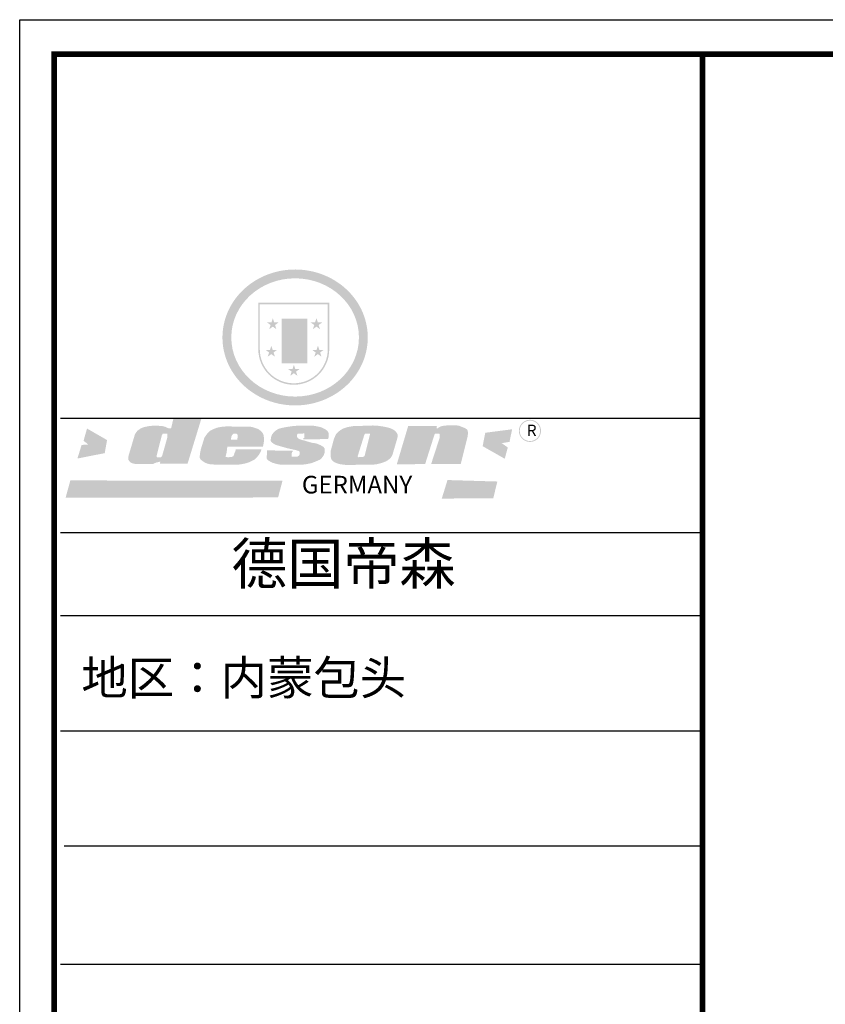
# Model space of a CAD drawing. Extents: x -72145 to 95339, y -353539 to -14067.
# Drawn here: x 78620 to 80786, y -349818 to -347171 of the extents above; entities that cross this region are included whole.
import ezdxf

# ---------------------------------------------------------------- set-up
doc = ezdxf.new("R2010")
doc.units = 0
doc.header["$MEASUREMENT"] = 0

# ---------------------------------------------------------------- blocks, each defined once
blk = doc.blocks.new('SAF')
h = blk.add_hatch(color=250)
h.dxf.hatch_style = 1
h.paths.add_polyline_path([(129249, 28065.7), (129000.5, 28065.7), (129000.5, 27902.8, 1), (129249, 27902.8)])
h.paths.add_polyline_path([(129243.8, 28060.6), (129243.8, 27902.8, -1), (129005.7, 27902.8), (129005.7, 28060.6)], flags=16)
h = blk.add_hatch(color=256)
h.paths.add_polyline_path([(129224.5, 27997), (129208.9, 27997), (129204.1, 28011.7), (129199.3, 27997), (129183.8, 27997), (129196.4, 27987.9), (129191.6, 27973.1), (129204.1, 27982.2), (129216.7, 27973.1), (129211.9, 27987.9)])
h.paths.add_polyline_path([(129229.6, 27900.8), (129214.1, 27900.8), (129209.3, 27915.5), (129204.5, 27900.8), (129189, 27900.8), (129201.5, 27891.7), (129196.7, 27876.9), (129209.3, 27886), (129221.8, 27876.9), (129217, 27891.7)])
h.paths.add_polyline_path([(129145.3, 27833.8), (129129.8, 27833.8), (129125, 27848.5), (129120.2, 27833.8), (129104.7, 27833.8), (129117.3, 27824.7), (129112.5, 27809.9), (129125, 27819), (129137.6, 27809.9), (129132.8, 27824.7)])
h.paths.add_polyline_path([(129066.4, 27900.8), (129050.9, 27900.8), (129046.1, 27915.5), (129041.3, 27900.8), (129025.8, 27900.8), (129038.3, 27891.7), (129033.6, 27876.9), (129046.1, 27886), (129058.7, 27876.9), (129053.9, 27891.7)])
h.paths.add_polyline_path([(129071.6, 27997), (129056.1, 27997), (129051.3, 28011.7), (129046.5, 27997), (129030.9, 27997), (129043.5, 27987.9), (129038.7, 27973.1), (129051.3, 27982.2), (129063.8, 27973.1), (129059, 27987.9)])
h = blk.add_hatch(color=250)
h.dxf.hatch_style = 1
h.paths.add_polyline_path([(129172.7, 28009.8), (129082.7, 28009.8), (129082.7, 27853.2), (129172.7, 27853.2)])
h.paths.add_polyline_path([(129165, 27861), (129090.4, 27861), (129090.4, 28002.1), (129165, 28002.1)], flags=16)
blk.add_hatch(color=256).paths.add_polyline_path([(129165, 28002.1), (129090.4, 28002.1), (129090.4, 27955.1), (129165, 27955.1)])
h = blk.add_hatch(color=1)
h.dxf.hatch_style = 1
h.paths.add_polyline_path([(129165, 27955.1), (129090.4, 27955.1), (129090.4, 27908), (129165, 27908)])
h = blk.add_hatch(color=2)
h.dxf.hatch_style = 1
h.paths.add_polyline_path([(129165, 27908), (129090.4, 27908), (129090.4, 27861), (129165, 27861)])
h = blk.add_hatch(color=157)
h.paths.add_polyline_path([(128800.7, 27659.2), (128703.6, 27662.3), (128695, 27626.4), (128688, 27626.3), (128686.9, 27626.3), (128685, 27626.7), (128683.6, 27627.2), (128682.2, 27627.7), (128679, 27629.3), (128676.7, 27630.5), (128673.2, 27631.6), (128668.7, 27632.8), (128664.9, 27633.6), (128657.5, 27634.3), (128653.3, 27634.7), (128651.3, 27634.9), (128648.4, 27634.9), (128645.8, 27634.8), (128642.4, 27634.9), (128634, 27634.8), (128630.9, 27634.8), (128628.7, 27634.8), (128627.4, 27634.8), (128625.1, 27634.7), (128623.1, 27634.6), (128621.5, 27634.5), (128620.7, 27634.5), (128619.6, 27634.2), (128617.7, 27633.9), (128615.9, 27633.6), (128611.6, 27632.7), (128606.4, 27631.6), (128603.3, 27630.8), (128602.3, 27630.6), (128601.4, 27630.4), (128600.7, 27630.2), (128599.7, 27630), (128598.8, 27629.7), (128597.9, 27629.5), (128597.8, 27629.5), (128597.4, 27629.4), (128597.3, 27629.4), (128597.1, 27629.3), (128596.7, 27629.2), (128596.3, 27629), (128595.8, 27628.8), (128595.2, 27628.6), (128594.9, 27628.5), (128594.5, 27628.4), (128593.9, 27628.1), (128592.9, 27627.7), (128591.9, 27627.4), (128591.4, 27627.2), (128591, 27627), (128590.5, 27626.8), (128590.1, 27626.6), (128589.6, 27626.3), (128589.3, 27626.1), (128589, 27625.9), (128588.6, 27625.7), (128588.2, 27625.4), (128587.8, 27625.1), (128587.4, 27624.8), (128586.9, 27624.5), (128586.7, 27624.4), (128586.5, 27624.3), (128586.3, 27624.1), (128586.1, 27624), (128585.8, 27623.8), (128585.3, 27623.5), (128584.8, 27623.1), (128584.1, 27622.6), (128583.3, 27622), (128582.6, 27621.5), (128582, 27621), (128581.5, 27620.7), (128581.1, 27620.4), (128580.6, 27620), (128580.3, 27619.8), (128580, 27619.5), (128579.5, 27619.2), (128579.1, 27618.9), (128578.6, 27618.6), (128578.1, 27618.2), (128577.6, 27617.8), (128577, 27617.3), (128576.2, 27616.6), (128575.7, 27616), (128575.3, 27615.5), (128575, 27615), (128574.4, 27614.3), (128573.9, 27613.7), (128573.3, 27612.9), (128572.7, 27612), (128571.9, 27610.9), (128571.2, 27609.7), (128570.6, 27608.8), (128569.8, 27607.6), (128568.9, 27606), (128568.1, 27604.4), (128567.5, 27602.6), (128546.9, 27533.4), (128545.6, 27527.5), (128545.6, 27524.2), (128545.2, 27519.3), (128545.6, 27514.9), (128548.2, 27511.8), (128552.9, 27506.6), (128557.3, 27504.3), (128565.9, 27501.9), (128574.2, 27500.6), (128586.2, 27500.6), (128596.1, 27500.6), (128631.3, 27501.3), (128642.8, 27506.2), (128649.7, 27507.8), (128656.9, 27509.4), (128656.2, 27501.8), (128752.5, 27501.8)])
h.paths.add_polyline_path([(128681.7, 27598.1), (128681.2, 27592), (128663.5, 27529.3), (128661.7, 27526.6), (128659.8, 27524.9), (128646.3, 27524.6), (128644.8, 27526.1), (128644.3, 27527.6), (128644.1, 27529.8), (128662.2, 27600.5), (128663.9, 27604), (128665.3, 27606.4), (128665.9, 27607), (128667, 27607.3), (128669.3, 27607.3), (128681.7, 27607.2), (128682, 27606.8), (128682, 27606.2)], flags=16)
h = blk.add_hatch(color=1)
h.dxf.hatch_style = 1
h.paths.add_polyline_path([(128470.6, 27584.9), (128400.4, 27625.3), (128388.3, 27582.4), (128404.8, 27569.6), (128381.4, 27567.7), (128366.7, 27520.3), (128462.4, 27539.1)])
h.paths.add_polyline_path([(129889.6, 27622.7), (129795.5, 27610.5), (129786.4, 27563.5), (129863.8, 27519.5), (129874.5, 27559), (129853.2, 27574.1), (129880.5, 27578.7)])
h.paths.add_polyline_path([(129837.8, 27439.7), (129663.3, 27444.9), (129643.2, 27380.1), (129823.6, 27380.8)])
h.paths.add_polyline_path([(129085.2, 27442.4), (128342, 27443.5), (128325.3, 27382.8), (129069.7, 27383.9)])
h = blk.add_hatch(color=157)
h.paths.add_polyline_path([(129018.2, 27605.1), (129015.3, 27609.8), (129010.4, 27615.9), (129005.8, 27619.5), (129001.3, 27622.7), (128996.4, 27624.8), (128988.4, 27627.5), (128981.4, 27629.9), (128976.6, 27631.1), (128970.2, 27631.9), (128887.3, 27632.6), (128879.3, 27632.1), (128870.6, 27631.1), (128862.9, 27629.8), (128856.1, 27628.1), (128849.3, 27625.8), (128843.4, 27623.4), (128838.1, 27621), (128833.8, 27618.7), (128829.6, 27615.7), (128825.4, 27611.8), (128821.4, 27607.2), (128818.6, 27603.4), (128815.2, 27598.5), (128812.2, 27593.9), (128810.5, 27589.8), (128798.7, 27551.2), (128796.4, 27538.4), (128795.2, 27528.7), (128795.4, 27523.3), (128795.7, 27521.9), (128796.1, 27520.7), (128796.6, 27519.4), (128797.9, 27517.8), (128799.4, 27516), (128801.9, 27513.9), (128805.3, 27511.5), (128808.7, 27509), (128814.8, 27505.1), (128820.1, 27503.2), (128828.3, 27500.7), (128838.8, 27499.8), (128849.2, 27498.8), (128861.5, 27498.2), (128925, 27498.4), (128936.8, 27499.7), (128944.1, 27500.9), (128951.1, 27502.2), (128959.3, 27504.2), (128968.6, 27507.3), (128975.4, 27510.6), (128980.3, 27512.9), (128985.7, 27515.6), (128990.4, 27519), (128994.4, 27523), (128999, 27528.8), (129003, 27534.1), (129005.7, 27538.6), (129009.1, 27545.4), (129011.8, 27552.7), (128921.5, 27552.7), (128919.9, 27544.8), (128917.1, 27539.7), (128915, 27532.3), (128912.3, 27528), (128906.7, 27525.2), (128893.2, 27524.9), (128886.3, 27525.7), (128886.6, 27530.3), (128889.4, 27541.7), (128891.9, 27561.8), (129016.9, 27561.8), (129019.3, 27574.1), (129020.4, 27582), (129020.3, 27589), (129019.8, 27595.8)])
h.paths.add_polyline_path([(128905.6, 27594.1), (128906.5, 27597.6), (128907.7, 27600.8), (128909.3, 27603.2), (128910.7, 27605.1), (128911.6, 27605.7), (128913.4, 27607.1), (128915.8, 27607.7), (128917.6, 27607.7), (128920.8, 27607.7), (128922.6, 27607.4), (128924.9, 27607), (128926.5, 27605.1), (128927.8, 27603.6), (128928, 27601.7), (128928.2, 27600.2), (128928.2, 27596.2), (128927.6, 27592.1), (128927.2, 27589.7), (128926.6, 27586.4), (128904.6, 27586.2), (128905.2, 27591.1)], flags=16)
h.paths.add_polyline_path([(129167.3, 27581.7), (129163.2, 27583), (129158.9, 27583.9), (129154.5, 27585), (129149.3, 27586.6), (129145, 27588.2), (129141.7, 27589.6), (129139, 27591.6), (129136.6, 27595.3), (129136.2, 27597.6), (129136.1, 27599.1), (129136.1, 27601.1), (129136.3, 27602.9), (129136.8, 27605), (129137.2, 27605.7), (129137.7, 27606.4), (129138.3, 27607.6), (129139.6, 27607.6), (129162.1, 27608), (129161.9, 27592.4), (129158.1, 27592.4), (129157.6, 27587.6), (129244.5, 27588.3), (129246, 27592), (129246.7, 27595.1), (129247.2, 27598.8), (129247.2, 27603.9), (129246.5, 27610.3), (129242.7, 27616.5), (129238.3, 27620.4), (129233.6, 27623.5), (129227, 27626.8), (129220.2, 27629.7), (129212.6, 27631.7), (129197.6, 27634.6), (129185.1, 27635.8), (129168.6, 27635.9), (129154.8, 27635.9), (129142.6, 27635.6), (129128.9, 27634.5), (129117.8, 27633.4), (129105.9, 27631.7), (129093.8, 27629.7), (129089.5, 27628.8), (129083.5, 27627.6), (129074.1, 27625), (129069.8, 27623.2), (129064.5, 27620.1), (129060.5, 27617.3), (129057, 27614.1), (129054.6, 27611.7), (129053.7, 27610.6), (129052.9, 27609.6), (129051.4, 27607.7), (129050.1, 27606.1), (129049.1, 27604.8), (129048.3, 27603.7), (129047.6, 27602), (129047, 27600.5), (129046, 27597.8), (129045.5, 27596.1), (129044.9, 27594.1), (129044.6, 27591.9), (129044.3, 27588.6), (129044.3, 27587.1), (129044.3, 27584.3), (129044.3, 27582.3), (129044.7, 27580.2), (129045.7, 27578.8), (129048, 27576.7), (129050.8, 27574.7), (129056.5, 27570.5), (129060.5, 27568.7), (129063, 27567.7), (129066.2, 27566.6), (129071.5, 27565.1), (129076.2, 27563.8), (129081.9, 27562), (129099.9, 27556.9), (129127, 27550.9), (129137.9, 27547.9), (129143, 27546.8), (129144.1, 27546), (129144.6, 27545.2), (129144.9, 27540.8), (129145, 27534.2), (129144.5, 27532.7), (129143.9, 27531.6), (129141, 27529.3), (129138.1, 27527), (129136.6, 27526.5), (129134.5, 27526.4), (129118.3, 27526.4), (129117.7, 27527.1), (129117.8, 27537.6), (129117.6, 27538.8), (129118.2, 27540.4), (129118.7, 27542.1), (129119, 27542.7), (129121.3, 27544.4), (129121.1, 27548.1), (129031.2, 27548.5), (129030.8, 27535.3), (129029.8, 27527.4), (129029.6, 27524.4), (129029.8, 27521.4), (129030.4, 27519), (129031.9, 27516.6), (129035.5, 27513.4), (129039.6, 27511.1), (129043.3, 27508.9), (129050.2, 27505.5), (129057.2, 27503.4), (129066.2, 27500.9), (129074.3, 27499.4), (129085, 27499), (129156.4, 27499), (129168.6, 27500.5), (129186.2, 27504), (129196.9, 27508), (129211.7, 27514.2), (129215.5, 27516), (129218.9, 27518.3), (129222.8, 27522.2), (129226.7, 27527.2), (129229.7, 27532.1), (129232.1, 27538.3), (129233.2, 27544.3), (129233.5, 27548.7), (129233.4, 27552), (129232.4, 27555.7), (129230.5, 27558.6), (129228, 27561), (129225.1, 27563.1), (129221.6, 27565.2), (129217.7, 27567.5), (129213.3, 27569.2), (129206.1, 27572.3), (129198.3, 27574.1), (129190.4, 27575.2), (129184.7, 27576.4), (129180.4, 27577.6), (129176.4, 27578.8), (129172.1, 27580.1)])
h.paths.add_polyline_path([(129467.5, 27527.5), (129470.5, 27533.4), (129485.7, 27585.3), (129488.9, 27597.3), (129488.9, 27602), (129487.3, 27606.8), (129484.7, 27611), (129482.8, 27613.9), (129479.9, 27617), (129476.8, 27619.3), (129473.4, 27621.4), (129467.4, 27624.4), (129461.5, 27626.7), (129450.5, 27629.9), (129436.5, 27632.5), (129427.2, 27633.9), (129415.6, 27635.4), (129402.2, 27636), (129342.7, 27634), (129333.9, 27633.9), (129321, 27631.8), (129312.7, 27630.1), (129304.6, 27627.7), (129297, 27625), (129287.5, 27619.2), (129281.4, 27614.3), (129276.2, 27609.7), (129272.8, 27605.2), (129269.2, 27597.5), (129265.8, 27590.2), (129253.7, 27545.4), (129253.7, 27534.5), (129254, 27530.1), (129254.6, 27524.3), (129255, 27521.1), (129256.4, 27517.8), (129258.2, 27514.9), (129260.4, 27512.4), (129263.9, 27509.7), (129267.8, 27507.2), (129273.6, 27504.6), (129277.2, 27503.2), (129281.8, 27501.7), (129286.6, 27500.6), (129290.8, 27499.7), (129295.5, 27499.3), (129302.1, 27498.4), (129308.2, 27497.7), (129315.5, 27497.8), (129404.5, 27499.1), (129410.7, 27499.7), (129417, 27500.7), (129422.3, 27502), (129429.7, 27503.9), (129440, 27507.2), (129446.4, 27509.9), (129452, 27513), (129456.8, 27516.2), (129460.8, 27519.5), (129464.4, 27523.2)])
h.paths.add_polyline_path([(129348.8, 27528.6), (129349, 27530), (129371.8, 27602.9), (129373.5, 27606.1), (129374.5, 27607.2), (129375.8, 27607.6), (129377.4, 27607.8), (129389.3, 27607.8), (129390.5, 27607.7), (129391.8, 27606.8), (129391.8, 27604.8), (129373.1, 27530.5), (129372, 27528.5), (129370.4, 27527.1), (129368, 27526.3), (129364.5, 27525.8), (129350.1, 27524.9), (129349.6, 27525.4), (129349.2, 27526.3), (129349, 27527.4)], flags=16)
h.paths.add_polyline_path([(129617.6, 27604.2), (129618.5, 27605.6), (129619.6, 27606.6), (129620.9, 27607.1), (129623.2, 27607.1), (129631.1, 27607.1), (129633.5, 27607), (129635.1, 27606.4), (129635.9, 27604.9), (129636.1, 27602.2), (129636.3, 27599), (129636.1, 27596), (129635.9, 27593.1), (129635, 27590.4), (129605.8, 27500.7), (129709.6, 27500.7), (129733.9, 27597.4), (129734.5, 27604.5), (129734.7, 27609.3), (129734.4, 27615.5), (129733.9, 27618.1), (129733, 27620.2), (129731.4, 27621.8), (129728.6, 27624.3), (129722, 27627.8), (129713.8, 27631.1), (129707.2, 27633.5), (129705.4, 27634.4), (129702.7, 27635.3), (129700.4, 27635.7), (129698.4, 27635.9), (129696.6, 27636), (129688.2, 27636), (129680.8, 27636.1), (129670.7, 27636.2), (129664.9, 27636.1), (129658.3, 27635.9), (129655.2, 27635.6), (129652.1, 27635.3), (129649.2, 27634.9), (129646.1, 27634.3), (129642.5, 27633.6), (129639.9, 27632.7), (129637.3, 27631.6), (129634.8, 27630.3), (129632.9, 27629.1), (129631, 27628), (129628.7, 27626), (129624.7, 27626.2), (129626, 27633.6), (129525.6, 27634.3), (129485.6, 27500), (129584.9, 27500.8)])
h = blk.add_hatch(color=157)
h.dxf.hatch_style = 1
h.paths.add_polyline_path([(129913.2, 27617.2, 1), (129990.9, 27617.2, 1)])
h.paths.add_polyline_path([(129987.7, 27617.2, -1), (129916.4, 27617.2, -1)], flags=16)
at = {"color": 157, "attachment_point": 1}
for s, insert, char_height, width in [('{\\fArial|b0|i0|c0|p34;R}', (129941.1, 27638.8), 39.537, 33.171), ('{\\fArial|b0|i0|c0|p34;GERMANY}', (129153, 27459.7), 61.776, 102919.526)]:
    blk.add_mtext(s, dxfattribs=dict(at, insert=insert, char_height=char_height, width=width))
blk = doc.blocks.new('AFERT')
h = blk.add_hatch(color=250)
h.dxf.hatch_style = 1
edge = h.paths.add_edge_path()
edge.add_spline(control_points=[(128874.9, 27944.3), (128874.9, 27937.6), (128875.2, 27930.9), (128876.7, 27913.3), (128878.6, 27902.3), (128883.8, 27880.9), (128887.2, 27870.3), (128895.5, 27849.7), (128900.4, 27839.7), (128911.7, 27820.5), (128918, 27811.2), (128931.9, 27793.6), (128939.6, 27785.3), (128955.9, 27769.8), (128964.6, 27762.5), (128983.1, 27749.2), (128992.8, 27743.2), (129012.9, 27732.4), (129023.4, 27727.6), (129044.9, 27719.5), (129055.9, 27716.1), (129078.4, 27710.8), (129089.8, 27708.9), (129112.8, 27706.5), (129124.4, 27706.1), (129147.5, 27706.6), (129159, 27707.6), (129181.9, 27711.1), (129193.2, 27713.6), (129215.3, 27720), (129226.2, 27723.9), (129247.2, 27733), (129257.4, 27738.3), (129275.3, 27749), (129283.1, 27754.4), (129298.1, 27765.8), (129305.3, 27772), (129318.8, 27785), (129325.2, 27791.9), (129337, 27806.3), (129342.5, 27813.8), (129352.6, 27829.5), (129357.1, 27837.6), (129366, 27855.8), (129370.1, 27866.1), (129376.7, 27887.1), (129379.3, 27897.8), (129382.8, 27919.5), (129383.8, 27930.5), (129384, 27950.6), (129383.6, 27959.9), (129381.7, 27976.6), (129380.4, 27984.2), (129377.2, 27999.1), (129375.2, 28006.5), (129370.4, 28021.1), (129367.7, 28028.3), (129361, 28043.5), (129356.9, 28051.4), (129347.8, 28066.9), (129342.8, 28074.4), (129331.9, 28088.7), (129326.1, 28095.6), (129313.6, 28108.7), (129307, 28115), (129290.8, 28128.7), (129280.8, 28135.9), (129259.9, 28149), (129248.9, 28154.8), (129228.2, 28163.8), (129218.6, 28167.4), (129196.7, 28174.1), (129184.3, 28177), (129161.3, 28180.6), (129150.8, 28181.7), (129127.5, 28182.6), (129114.7, 28182.2), (129091.6, 28179.9), (129081.1, 28178.2), (129058.5, 28173.2), (129046.4, 28169.6), (129023.3, 28161), (129012.3, 28155.9), (128992.8, 28145.4), (128984.3, 28140.1), (128966.3, 28127.4), (128957, 28119.8), (128939.7, 28103.5), (128931.7, 28094.7), (128917.1, 28076.2), (128910.5, 28066.4), (128900.1, 28048), (128895.9, 28039.6), (128888.1, 28020.9), (128884.6, 28010.5), (128879.2, 27989.4), (128877.3, 27978.7), (128875.3, 27960.1), (128874.9, 27952.2), (128874.9, 27944.3)], knot_values=[0, 0, 0, 0, 0.08344, 0.08344, 0.221011, 0.221011, 0.358582, 0.358582, 0.496153, 0.496153, 0.633724, 0.633724, 0.771295, 0.771295, 0.908866, 0.908866, 1.046437, 1.046437, 1.184008, 1.184008, 1.321579, 1.321579, 1.45915, 1.45915, 1.596721, 1.596721, 1.734292, 1.734292, 1.871863, 1.871863, 2.009434, 2.009434, 2.147005, 2.147005, 2.261445, 2.261445, 2.375884, 2.375884, 2.490324, 2.490324, 2.604764, 2.604764, 2.719204, 2.719204, 2.856038, 2.856038, 2.992873, 2.992873, 3.129708, 3.129708, 3.244736, 3.244736, 3.340002, 3.340002, 3.435269, 3.435269, 3.530535, 3.530535, 3.641049, 3.641049, 3.751563, 3.751563, 3.862077, 3.862077, 3.972591, 3.972591, 4.120868, 4.120868, 4.269951, 4.269951, 4.392246, 4.392246, 4.543829, 4.543829, 4.669237, 4.669237, 4.820987, 4.820987, 4.946437, 4.946437, 5.096748, 5.096748, 5.242147, 5.242147, 5.36333, 5.36333, 5.508179, 5.508179, 5.653028, 5.653028, 5.797877, 5.797877, 5.914044, 5.914044, 6.049342, 6.049342, 6.184641, 6.184641, 6.283185, 6.283185, 6.283185, 6.283185], degree=3, periodic=0)
edge = h.paths.add_edge_path(flags=16)
edge.add_ellipse((129129.4, 27944.3), major_axis=(-223.6, 0), ratio=0.926136, start_angle=0, end_angle=360)
blk.add_blockref('SAF', (0, 0))

msp = doc.modelspace()

# ---------------------------------------------------------------- linework, layer by layer
at = {"color": 0, "linetype": 'ByBlock', "lineweight": -3}
for p, q in [((80456, -348242.7), (78730, -348242.7)), ((80456, -348550.3), (78730, -348550.3)), ((80307.2, -348773), (78730, -348773)), ((80456, -348773), (78730, -348773)), ((80307.2, -348773), (78730, -348773)), ((80456, -349083.4), (78730, -349083.4)), ((80456, -349392.8), (78739.8, -349392.8)), ((80456, -349710.4), (78730, -349710.4))]:
    msp.add_line(p, q, dxfattribs=at)
msp.add_lwpolyline([(95338.8, -353538.9), (78620, -353538.9), (78620, -347171), (95338.8, -347171)], close=True, dxfattribs=at)
msp.add_lwpolyline([(95338.8, -353538.9), (78620, -353538.9), (78620, -347171), (95338.8, -347171)], close=True, dxfattribs=at)
msp.add_lwpolyline([(95338.8, -353538.9), (78620, -353538.9), (78620, -347171), (95338.8, -347171)], close=True, dxfattribs=at)
at = {"color": 0, "linetype": 'ByBlock', "lineweight": -3, "const_width": 15.4}
msp.add_lwpolyline([(95246, -353446.1), (78713, -353446.1), (78713, -347263.7), (95246, -347263.7)], close=True, dxfattribs=at)
msp.add_lwpolyline([(95246, -353446.1), (78713, -353446.1), (78713, -347263.7), (95246, -347263.7)], close=True, dxfattribs=at)
msp.add_lwpolyline([(95246, -353446.1), (78713, -353446.1), (78713, -347263.7), (95246, -347263.7)], close=True, dxfattribs=at)
msp.add_lwpolyline([(80456, -347263.7), (80456, -353446.1)], dxfattribs=at)

# ---------------------------------------------------------------- block references
at = {"linetype": 'ByBlock', "lineweight": -3, "xscale": 0.7675255779759027, "yscale": 0.7675255779759027, "zscale": 0.7675255779227061}
msp.add_blockref('AFERT', (-19749.5, -369473.1), dxfattribs=at)

# ---------------------------------------------------------------- texts
at = {"color": 0, "linetype": 'ByBlock', "lineweight": -3, "attachment_point": 1}
for s, insert, char_height, width in [('{\\fSimSun|b0|i0|c134|p54;德国帝森}', (79188.9, -348578), 110.524, 1392.404), ('{\\fSimSun|b0|i0|c134|p54;地区：内蒙包头}', (78785.8, -348894.1), 91.476, 1217.81)]:
    msp.add_mtext(s, dxfattribs=dict(at, insert=insert, char_height=char_height, width=width))

doc.saveas('drawing.dxf')
